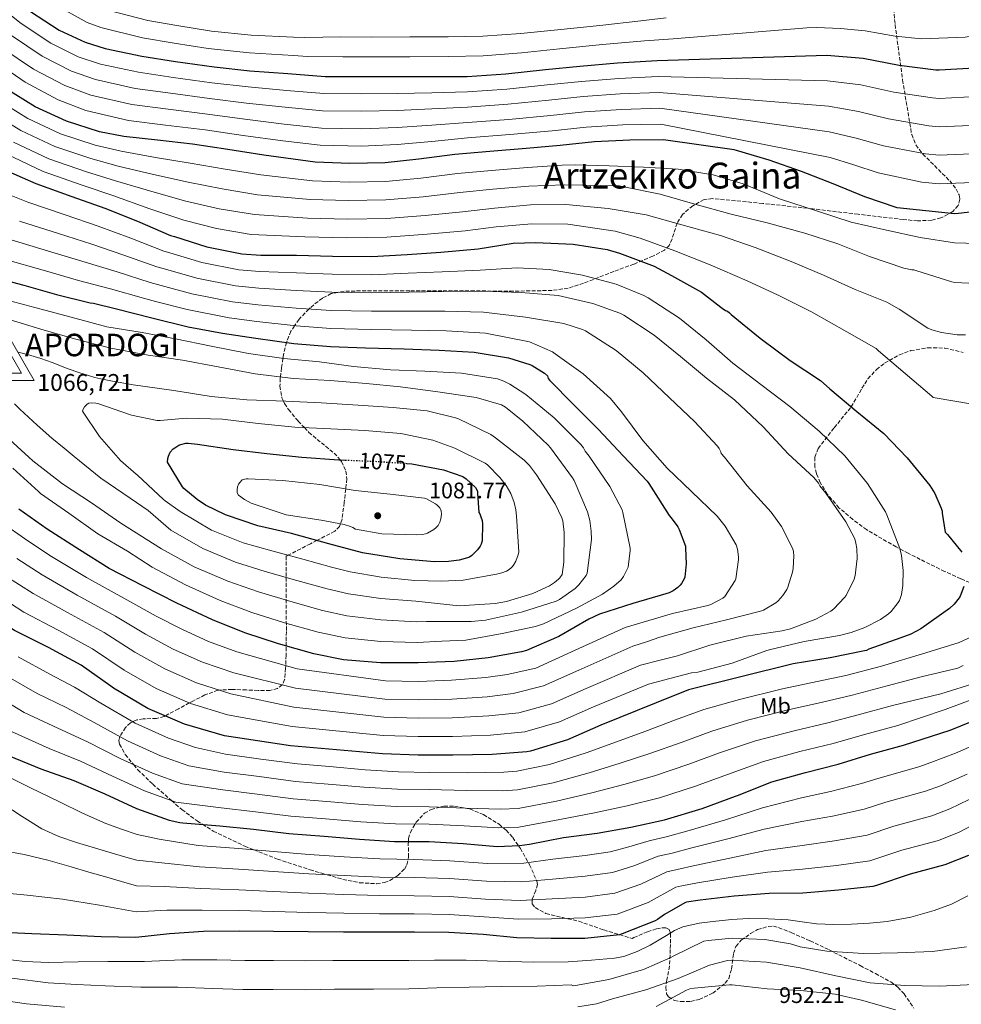
# Model space of a CAD drawing. Units: metres. Extents: x 613772 to 617208, y 4759451 to 4761822.
# Drawn here: x 615573 to 615992, y 4759803 to 4760241 of the extents above; entities that cross this region are included whole.
import ezdxf
from ezdxf.enums import TextEntityAlignment as Align

# ---------------------------------------------------------------- set-up
doc = ezdxf.new("R2010")
doc.units = ezdxf.units.M
doc.header["$MEASUREMENT"] = 0
doc.linetypes.add('DGN Style 3', pattern=[2.435891, 1.739922, -0.695969])
doc.linetypes.add('DGN Style 5', pattern=[1.217945, 0.521977, -0.695969])
for name, color, linetype, lineweight in [('Canal lineal de obra', 4, 'Continuous', 13), ('Cota de curva de nivel directora', 7, 'Continuous', 0), ('Cota de punto acotado terreno', 7, 'Continuous', 0), ('Cota de vértice Orden Inferior (ROI)', 7, 'Continuous', 0), ('Curva de nivel directora', 30, 'Continuous', 30), ('Curva de nivel directora no vista', 30, 'DGN Style 5', 30), ('Curva de nivel intermedia', 30, 'Continuous', 0), ('Etiqueta de uso rústico', 92, 'Continuous', 0), ('Identificación vértice de Orden Inferior (ROI)', 7, 'Continuous', 0), ('Punto acotado terreno (símbolo)', 7, 'Continuous', 0), ('Texto de Área (paraje) menor', 7, 'Continuous', 0), ('Vértice Red Orden Inferior (ROI)', 7, 'Continuous', 0), ('Zona arbolada', 92, 'DGN Style 3', 0)]:
    doc.layers.add(name, color=color, linetype=linetype, lineweight=lineweight)
doc.styles.add('Style-Arial', font='arial.ttf')

# ---------------------------------------------------------------- blocks, each defined once
blk = doc.blocks.new('5PATER')
at = {"layer": 'Canal lineal de obra', "linetype": 'Continuous', "lineweight": 0}
h = blk.add_hatch(color=51, dxfattribs=at)
edge = h.paths.add_edge_path()
edge.add_ellipse((0, 0), major_axis=(-0.11, -0.111), ratio=0.999422, start_angle=0, end_angle=360)
blk = doc.blocks.new('5VROI')
at = {"layer": 'Vértice Red Orden Inferior (ROI)', "color": 7, "linetype": 'Continuous', "lineweight": 0, "flags": 128}
for points in [[(1.1118, -0.65), (-1.1382, -0.65), (-0.0194, 1.3), (1.1118, -0.65)], [(-0.0194, 0.65), (0.5431, -0.325), (-0.5819, -0.325), (-0.0194, 0.65)]]:
    blk.add_lwpolyline(points, close=True, dxfattribs=at)

msp = doc.modelspace()

# ---------------------------------------------------------------- linework, layer by layer
at = {"layer": 'Curva de nivel directora', "color": 30, "linetype": 'Continuous', "lineweight": 30, "flags": 128}
for points, elevation in [([(615578.1, 4760244.8), (615590.86, 4760236.41), (615602.32, 4760231.1), (615611.34, 4760228.25), (615627.57, 4760224.92), (615642.61, 4760222.52), (615659.73, 4760220.09), (615675.63, 4760218.43), (615692.53, 4760217.15), (615709.13, 4760215.9), (615725.33, 4760215.84), (615741.1, 4760215.87), (615756.49, 4760215.87), (615772.33, 4760215.9), (615789.52, 4760217.02), (615807.12, 4760218.94), (615822.38, 4760220.51), (615839.15, 4760221.95), (615856.78, 4760222.94), (615932.21, 4760225.34), (615948.33, 4760223.96), (615964.33, 4760220.86), (615980.72, 4760218.81), (615982.13, 4760218.81), (615997.9, 4760219.7)], 975), ([(616006.01, 4760156.7), (615990.78, 4760154.93), (615988.98, 4760154.77), (615963.48, 4760157.48), (615949.1, 4760162.39), (615935.03, 4760168.13), (615920.91, 4760173.67), (615906.62, 4760178.7), (615892.11, 4760182.98), (615890.99, 4760183.28), (615859.54, 4760187.64), (615844.54, 4760187.53), (615828.94, 4760186.82), (615813.66, 4760185.24), (615798.43, 4760183.77), (615782.31, 4760182.51), (615766.77, 4760181.2), (615750.83, 4760179.04), (615735.86, 4760177.41), (615720.04, 4760177.11), (615704.67, 4760177.7), (615681.9, 4760180.86), (615665.84, 4760183.46), (615650.06, 4760185.74), (615634.49, 4760187.5), (615619.58, 4760189.14), (615608.75, 4760191.18), (615594.03, 4760195.94), (615580.18, 4760202.37), (615567.18, 4760210.42)], 1000), ([(615568.35, 4760173.56), (615580.47, 4760168.28), (615596.51, 4760162.55), (615611.07, 4760157.31), (615625.66, 4760151.45), (615640.31, 4760145.11), (615642.07, 4760144.63), (615656.47, 4760140.09), (615672.09, 4760137.02), (615680.57, 4760136.47), (615696.34, 4760136.38), (615712.41, 4760135.99), (615729.94, 4760135.87), (615745.53, 4760136.76), (615760.57, 4760137.75), (615777.18, 4760139.16), (615792.73, 4760141.72), (615802.81, 4760142.07), (615819.45, 4760141.3), (615834.46, 4760138.94), (615840.02, 4760137.34), (615855.42, 4760131.51), (615863.19, 4760127.42), (615876.47, 4760119.96), (615885.14, 4760113.34), (615885.72, 4760112.76), (615887.22, 4760111.74), (615887.99, 4760111.45), (615888.86, 4760110.81), (615889.62, 4760110.07), (615901.82, 4760100.15), (615903.16, 4760099.06), (615915.93, 4760089.56), (615929.33, 4760080.6), (615933.49, 4760076.98), (615945.62, 4760066.84), (615957.56, 4760057.08), (615967.96, 4760046.2), (615977.97, 4760033.94), (615980.18, 4760030.39), (615983.09, 4760023.93), (615983.45, 4760022.52), (615983.48, 4760021.69), (615984.79, 4760013.18), (615985.81, 4760012.22), (615992.18, 4760004.38)], 1025), ([(615560.5, 4760126.91), (615575.16, 4760123.03), (615589.66, 4760118.84), (615604.66, 4760115.23), (615606.07, 4760115.07), (615616.31, 4760112.51), (615631.99, 4760108.51), (615648.12, 4760104.57), (615663.45, 4760101.66), (615678.33, 4760099.42), (615695.13, 4760097.11), (615711.42, 4760095.77), (615727, 4760095.23), (615744.31, 4760094.71), (615759.74, 4760094.2), (615775.42, 4760093.31), (615790.62, 4760090.71), (615800.15, 4760087.83), (615801.11, 4760087.39), (615806.58, 4760083.86), (615807.96, 4760082.71), (615808.28, 4760081.59), (615809.02, 4760080.63), (615819.35, 4760070.14), (615830.61, 4760058.9), (615841.62, 4760047.19), (615852.37, 4760035.83), (615853.08, 4760034.78), (615862.07, 4760020.6), (615863, 4760019.64), (615865.91, 4760015.61), (615866.58, 4760014.33), (615869.3, 4760006.94), (615869.43, 4760006.14), (615869.65, 4759999.1), (615869.05, 4759993.21), (615868.73, 4759992.38), (615867.57, 4759990.36), (615867, 4759989.62), (615865.97, 4759988.63), (615863.92, 4759987.16), (615862.1, 4759986.23), (615860.66, 4759985.72), (615845.97, 4759981.46), (615831.16, 4759976.73), (615826.42, 4759974.49), (615813.08, 4759966.87), (615798.71, 4759960.57), (615796.47, 4759959.99), (615781.56, 4759957.37), (615766.42, 4759955.71), (615750.52, 4759955.03), (615733.75, 4759955.13), (615717.24, 4759956.38), (615704.08, 4759959.03), (615688.4, 4759963.51), (615673.46, 4759968.38), (615658.97, 4759974.17), (615643.19, 4759981.66), (615627.96, 4759989.31), (615613.11, 4759997.11), (615599.86, 4760005.31), (615585.43, 4760014.59), (615572.82, 4760023.42)], 1050), ([(615745.39, 4760043.79), (615747.7, 4760043.64), (615761.75, 4760040.92), (615770.39, 4760037.98), (615771.86, 4760036.92), (615775.93, 4760033.08), (615776.79, 4760031.48), (615776.82, 4760030.59), (615777.4, 4760022.01), (615777.85, 4760021.31), (615778.39, 4760020.06), (615778.87, 4760018.36), (615779.06, 4760016.79), (615778.97, 4760009.4), (615778.49, 4760007.93), (615777.97, 4760006.94), (615776.82, 4760005.37), (615774.39, 4760002.81), (615773.27, 4760002.11), (615772.41, 4760001.75), (615768.66, 4760000.76), (615763.89, 4760000.12), (615757.69, 4760000.06), (615742.26, 4760001.4), (615725.69, 4760003.99), (615710.68, 4760008.09), (615694.2, 4760012.67), (615679.16, 4760016.06), (615664.79, 4760020.95), (615655.96, 4760025.24), (615652.15, 4760027.71), (615646.26, 4760032.7), (615645.65, 4760033.43), (615639, 4760044.41), (615639.09, 4760045.91), (615639.38, 4760047.03), (615640.25, 4760048.76), (615641.56, 4760050.27), (615642.2, 4760050.78), (615644.09, 4760051.9), (615644.95, 4760052.22), (615647.13, 4760052.73), (615648.12, 4760052.76), (615652.31, 4760052.35), (615668.18, 4760050.01), (615683.13, 4760048.19), (615698.71, 4760046.55), (615715.25, 4760045.37), (615718.05, 4760045.26)], 1075), ([(615646.55, 4759927.8), (615630.2, 4759934.81), (615615, 4759943.84), (615613.84, 4759944.76), (615600.6, 4759954.04), (615586.13, 4759961.85), (615570.97, 4759969.44), (615557.24, 4759978.08), (615544.02, 4759986.68), (615531.89, 4759995.9), (615520.12, 4760006.24), (615506.23, 4760015.42), (615488.31, 4760025.69), (615476.69, 4760034.91)], 1025), ([(615993.14, 4759989.05), (615991.51, 4759984.79), (615991.03, 4759983.96), (615988.79, 4759981.18), (615986.71, 4759979.22), (615974.04, 4759970.17), (615969.62, 4759967.86), (615965.08, 4759966.2), (615950.87, 4759961.21), (615949.81, 4759960.6), (615949.01, 4759960.41), (615933.75, 4759957.37), (615917.2, 4759954.65), (615870.64, 4759943.13), (615856.28, 4759937.24), (615831.7, 4759927.39), (615816.88, 4759920.83), (615800.44, 4759915.83), (615798.87, 4759915.58), (615783.32, 4759914.3), (615765.94, 4759913.98), (615750.48, 4759914.07), (615734.64, 4759914.68), (615693.75, 4759918.23), (615664.31, 4759922.62), (615646.55, 4759927.8)], 1025), ([(615568.56, 4759913.72), (615582.61, 4759907.9), (615597.31, 4759902.73), (615611.17, 4759896.79), (615625.18, 4759890.38), (615639.7, 4759885.1), (615644.43, 4759884.08), (615645.76, 4759883.98), (615662.28, 4759882.66), (615677.31, 4759881.09), (615692.91, 4759879.12), (615708.74, 4759877.95), (615724.36, 4759876.64), (615739.89, 4759875.7), (615755.38, 4759875.67), (615770.51, 4759874.72), (615785.64, 4759873.41), (615795.56, 4759873.79), (615799.93, 4759874.5), (615815.05, 4759877.37), (615830.09, 4759879.41), (615845.11, 4759881.95), (615860, 4759885.27), (615876.81, 4759890.32), (615891.59, 4759895.72), (615892.42, 4759896.15), (615907.68, 4759902.1), (615922.78, 4759906.28), (615937.32, 4759910), (615951.68, 4759914.5), (615966.26, 4759918.53), (615987.09, 4759925.11), (616001.97, 4759931.29)], 1000), ([(615995.22, 4759869.47), (615984.69, 4759865.21), (615969.22, 4759861.13), (615954.27, 4759856.07), (615952.67, 4759855.66), (615937.45, 4759853.97), (615921.52, 4759852.67), (615906.51, 4759852.46), (615891.01, 4759851.28), (615875.91, 4759849.59), (615869.84, 4759848.62), (615869.02, 4759848.38), (615859.97, 4759843.19), (615856.95, 4759840.9)], 975), ([(615856.95, 4759840.9), (615855.92, 4759840.3), (615841.22, 4759834.56), (615840.03, 4759834.18), (615824.66, 4759832.44), (615809.63, 4759832.5), (615794.33, 4759832.84), (615779.39, 4759834.22), (615764.1, 4759835.17), (615748.8, 4759835.38), (615733.27, 4759835.28), (615717.31, 4759835.32), (615701.5, 4759835.43), (615686.11, 4759835.67), (615670.81, 4759835.7), (615655.07, 4759835.57), (615639.87, 4759834.61), (615624.92, 4759832.97), (615609.55, 4759833.19), (615594.22, 4759834.03), (615578.63, 4759834.62), (615562.67, 4759835.33)], 975)]:
    msp.add_lwpolyline(points, dxfattribs=dict(at, elevation=elevation))
at = {"layer": 'Curva de nivel directora no vista', "color": 30, "linetype": 'DGN Style 5', "lineweight": 30, "elevation": 1075, "flags": 128}
msp.add_lwpolyline([(615718.05, 4760045.26), (615731.16, 4760044.73), (615745.39, 4760043.79)], dxfattribs=at)
at = {"layer": 'Curva de nivel intermedia', "color": 30, "linetype": 'Continuous', "lineweight": 0, "flags": 128}
for points, elevation in [([(615807.86, 4760212.14), (615789.96, 4760210.26), (615772.35, 4760209.05), (615756.49, 4760208.66), (615741.12, 4760208.29), (615725.3, 4760208.11), (615708.56, 4760208.25), (615691.96, 4760209.67), (615674.88, 4760211.24), (615658.73, 4760213.09), (615641.48, 4760215.46), (615626.1, 4760217.75), (615609.17, 4760221.37), (615599.34, 4760224.68), (615587.07, 4760230.63), (615573.86, 4760239.42), (615561.54, 4760249.2)], 980), ([(615962.67, 4760233.87), (615949.31, 4760236.13), (615938.34, 4760237.22), (615927.65, 4760237.62), (615923.26, 4760237.44), (615863.92, 4760232.58), (615851.19, 4760231.67), (615832.41, 4760230.03), (615813.26, 4760228.11), (615796.41, 4760226.37), (615779.32, 4760225.08), (615763.8, 4760224.69), (615746.77, 4760224.67), (615729.58, 4760224.64), (615716.95, 4760224.65), (615701.2, 4760224.78), (615694.99, 4760225.16), (615675.52, 4760226.39), (615657.12, 4760228.36), (615641.9, 4760230.7), (615627.84, 4760233.03), (615609.37, 4760237.59), (615603.27, 4760239.91), (615588.29, 4760248.21)], 970), ([(615932.93, 4760202.62), (615857.58, 4760208.82), (615840.34, 4760208.14), (615823.78, 4760206.91), (615808.6, 4760205.35), (615790.4, 4760203.51), (615772.36, 4760202.21), (615756.49, 4760201.44), (615741.13, 4760200.72), (615725.26, 4760200.38), (615707.98, 4760200.6), (615691.39, 4760202.2), (615674.13, 4760204.05), (615657.74, 4760206.08), (615640.35, 4760208.4), (615624.62, 4760210.58), (615607, 4760214.49), (615596.37, 4760218.26), (615583.27, 4760224.85), (615569.63, 4760234.04), (615557.34, 4760243.87)], 985), ([(615831.28, 4760238.6), (615812.49, 4760236.58), (615796.06, 4760234.93), (615779.3, 4760233.8), (615763.76, 4760233.5), (615746.74, 4760233.47), (615729.58, 4760233.43), (615716.13, 4760233.44), (615700.11, 4760233.14), (615694.96, 4760233.37), (615676.14, 4760234.27), (615658.58, 4760236.04), (615643.2, 4760238.55), (615630.21, 4760240.71), (615612.4, 4760245.34)], 965), ([(616093.76, 4760243.06), (616075.56, 4760235.09), (616061.26, 4760227.28), (616052.01, 4760222.1), (616036.48, 4760215.3), (616033.39, 4760214.04), (616016.64, 4760209.9), (615998.62, 4760207), (615982.13, 4760206.15), (615979.16, 4760206.34), (615962.02, 4760208.91), (615947.32, 4760212.12), (615932.57, 4760213.98), (615857.18, 4760215.88), (615839.74, 4760215.04), (615823.08, 4760213.71), (615807.86, 4760212.14)], 980), ([(616039.95, 4760244.73), (616026.61, 4760239.79), (616008.9, 4760235.92), (615993.74, 4760233.38), (615974.3, 4760232.56), (615962.67, 4760233.87)], 970), ([(615860.81, 4760241.89), (615849.5, 4760240.61), (615831.28, 4760238.6)], 965), ([(616127.71, 4760241.9), (616112.64, 4760237.54), (616098.51, 4760232.41), (616081.42, 4760225.01), (616066.93, 4760217.57), (616056.27, 4760211.79), (616040.25, 4760204.4), (616035.82, 4760202.49), (616018.46, 4760197.61), (615999.34, 4760194.29), (615982.13, 4760193.49), (615977.6, 4760193.88), (615959.7, 4760196.97), (615946.31, 4760200.28), (615932.93, 4760202.62)], 985), ([(616000.07, 4760181.59), (615982.12, 4760180.82), (615976.04, 4760181.41), (615957.38, 4760185.03), (615945.3, 4760188.44), (615933.29, 4760191.26), (615857.97, 4760201.76), (615840.93, 4760201.23), (615824.48, 4760200.11), (615809.34, 4760198.55), (615790.84, 4760196.75), (615772.37, 4760195.37), (615756.49, 4760194.23), (615741.15, 4760193.14), (615725.23, 4760192.66), (615707.41, 4760192.95), (615690.83, 4760194.73), (615673.37, 4760196.86), (615656.74, 4760199.08), (615639.23, 4760201.34), (615623.15, 4760203.41), (615604.83, 4760207.62), (615593.39, 4760211.84), (615579.47, 4760219.07), (615565.39, 4760228.67)], 990), ([(616000.79, 4760168.88), (615982.12, 4760168.16), (615974.48, 4760168.94), (615955.06, 4760173.09), (615944.29, 4760176.6), (615933.65, 4760179.89), (615858.37, 4760194.69), (615841.52, 4760194.33), (615825.18, 4760193.3), (615810.08, 4760191.76), (615791.28, 4760190), (615772.39, 4760188.52), (615756.49, 4760187.02), (615741.16, 4760185.56), (615725.2, 4760184.93), (615706.83, 4760185.29), (615690.26, 4760187.25), (615672.62, 4760189.67), (615655.74, 4760192.07), (615638.1, 4760194.28), (615621.68, 4760196.24), (615602.66, 4760200.74), (615590.41, 4760205.42), (615575.68, 4760213.29), (615561.16, 4760223.29)], 995), ([(615563.81, 4760205.19), (615576.94, 4760197.13), (615591.45, 4760190.37), (615606.84, 4760185.27), (615618.34, 4760182.59), (615633.65, 4760179.89), (615649.1, 4760177.32), (615664.57, 4760174.67), (615680.48, 4760172.06), (615703.53, 4760169.43), (615719.72, 4760168.88), (615736.01, 4760169.18), (615751.73, 4760170.71), (615767.92, 4760172.71), (615783.01, 4760174.13), (615799.08, 4760175.42), (615814.51, 4760176.47), (615820.27, 4760176.59), (615835.34, 4760176.08), (615850.67, 4760175.51), (615866.03, 4760174.64), (615881.61, 4760172.18), (615894.95, 4760168.15), (615911.21, 4760161.43), (615928.07, 4760155.92), (615943.02, 4760151.06), (615958.82, 4760147.57), (615973.74, 4760144.27), (615989, 4760141.91), (616004.01, 4760141.39)], 1005), ([(615560.45, 4760199.97), (615573.7, 4760191.9), (615588.86, 4760184.79), (615604.93, 4760179.35), (615617.11, 4760176.03), (615632.82, 4760172.28), (615648.15, 4760168.89), (615663.29, 4760165.87), (615679.06, 4760163.26), (615702.38, 4760161.15), (615719.41, 4760160.65), (615736.16, 4760160.94), (615752.64, 4760162.39), (615769.07, 4760164.23), (615783.72, 4760165.74), (615799.73, 4760167.07), (615815.35, 4760167.69), (615839.91, 4760167.19), (615841.99, 4760166.8), (615858.09, 4760163.47), (615873.48, 4760159.06), (615889.64, 4760154.64), (615905.67, 4760150.74), (615922.47, 4760146.19), (615937.13, 4760141.46), (615951.24, 4760135.76), (615966.41, 4760130.58), (615969.96, 4760129.87), (615970.92, 4760129.81), (615972.23, 4760129.36), (615987.85, 4760124.47), (615989.19, 4760124.24), (616004.68, 4760123.44)], 1010), ([(615570.46, 4760186.66), (615586.28, 4760179.21), (615603.01, 4760173.43), (615615.87, 4760169.48), (615631.98, 4760164.67), (615647.2, 4760160.47), (615662.02, 4760157.08), (615677.63, 4760154.45), (615701.23, 4760152.87), (615719.09, 4760152.41), (615736.32, 4760152.71), (615753.55, 4760154.06), (615770.22, 4760155.74), (615784.43, 4760157.36), (615800.38, 4760158.73), (615816.2, 4760158.92), (615835.02, 4760157.17), (615851.85, 4760154.39), (615867.69, 4760149.94), (615884.97, 4760145.17), (615900.39, 4760139.83), (615916.33, 4760133.65), (615930.73, 4760127.44), (615944.84, 4760121.14), (615958.95, 4760115.47), (615964.33, 4760112.43), (615977.13, 4760103.92), (615978.86, 4760103.19), (615983.27, 4760102), (615990.12, 4760101.04), (615993.93, 4760101.01)], 1015), ([(615567.22, 4760181.43), (615583.69, 4760173.63), (615601.1, 4760167.51), (615614.64, 4760162.92), (615631.14, 4760157.05), (615646.25, 4760152.04), (615660.74, 4760148.29), (615676.21, 4760145.65), (615700.08, 4760144.59), (615718.77, 4760144.18), (615736.47, 4760144.48), (615754.46, 4760145.74), (615771.37, 4760147.25), (615785.14, 4760148.97), (615801.03, 4760150.38), (615817.05, 4760150.15), (615838.02, 4760147.09), (615849.26, 4760143.95), (615864.65, 4760138.35), (615880.33, 4760132.05), (615896.74, 4760125.01), (615910.57, 4760118.61), (615925.35, 4760111.19), (615941.13, 4760102.35), (615954.15, 4760094.9), (615955.21, 4760093.84), (615966.98, 4760083.83), (615978.85, 4760073.62), (615979.53, 4760073.17), (615980.36, 4760072.98), (615996.97, 4760070.1)], 1020), ([(615563.42, 4760165.38), (615576.83, 4760159.91), (615593.55, 4760154.27), (615608.17, 4760149.28), (615622.65, 4760143.95), (615637.3, 4760138.14), (615640.1, 4760137.4), (615654.27, 4760133.12), (615670.69, 4760129.9), (615680.09, 4760129.07), (615696.3, 4760128.51), (615712.22, 4760127.95), (615729.89, 4760127.72)], 1030), ([(615573.19, 4760151.55), (615590.59, 4760145.99), (615605.28, 4760141.25), (615619.63, 4760136.44), (615634.28, 4760131.16), (615638.13, 4760130.16), (615652.07, 4760126.14), (615669.29, 4760122.78), (615679.62, 4760121.66), (615696.25, 4760120.64), (615712.02, 4760119.9), (615729.83, 4760119.58)], 1035), ([(615569.54, 4760143.18), (615587.63, 4760137.71), (615602.38, 4760133.22), (615616.62, 4760128.94), (615631.26, 4760124.18), (615636.15, 4760122.93), (615649.87, 4760119.17), (615667.89, 4760115.65), (615679.14, 4760114.25), (615696.2, 4760112.77), (615711.83, 4760111.86), (615729.77, 4760111.43)], 1040), ([(615565.9, 4760134.81), (615584.67, 4760129.42), (615599.49, 4760125.2), (615613.61, 4760121.44), (615628.25, 4760117.21), (615634.18, 4760115.69), (615647.67, 4760112.19), (615666.48, 4760108.53), (615678.67, 4760106.85), (615696.15, 4760104.9), (615711.64, 4760103.81), (615729.71, 4760103.29), (615747.47, 4760103.03), (615762.88, 4760102.74), (615780.35, 4760101.7), (615799.94, 4760097.93), (615810.18, 4760093.46), (615811.43, 4760092.56), (615823.84, 4760083.57), (615835.97, 4760072.63), (615840.96, 4760066.71), (615850.43, 4760054.04), (615861.25, 4760041.65), (615872.06, 4760031.25), (615883.46, 4760020.31), (615887.04, 4760015.89), (615891.94, 4760007.6), (615892.54, 4760005.59), (615892.99, 4760002.29), (615892.99, 4760001.01), (615891.81, 4759992.44), (615891.46, 4759991.67), (615886.85, 4759984.6), (615885.95, 4759983.92), (615880.57, 4759980.98), (615879.33, 4759980.56), (615863.52, 4759976.98), (615853.01, 4759973.92), (615842.5, 4759970.85), (615818.62, 4759960.01), (615802.73, 4759952.79), (615790.1, 4759949.9), (615780.49, 4759948.6), (615765.33, 4759947.32), (615750.69, 4759946.85)], 1045), ([(615729.89, 4760127.72), (615746.01, 4760128.33), (615761.15, 4760129), (615777.97, 4760129.79), (615794.53, 4760130.77), (615808.67, 4760130.04), (615823.52, 4760127.48), (615838.56, 4760123.48), (615850.82, 4760118.45), (615852.74, 4760117.36), (615866.63, 4760108.4), (615878.5, 4760098.74), (615890.37, 4760088.31), (615903.52, 4760078.45), (615915.71, 4760069.11), (615928.8, 4760058.16), (615940.19, 4760047.09), (615950.27, 4760034.9), (615958.27, 4760022.2), (615958.88, 4760020.85), (615964.7, 4760005.94), (615965.44, 4760002.9), (615966.17, 4759996.21), (615966.05, 4759989.49), (615965.44, 4759985.43), (615964.51, 4759982.87), (615963.97, 4759981.94), (615960.83, 4759977.97), (615959.58, 4759976.82), (615956.09, 4759974.42), (615949.15, 4759970.8), (615943.04, 4759968.53), (615937.82, 4759967.32), (615922.14, 4759964.6), (615906.53, 4759960.92), (615905.15, 4759960.4), (615890.08, 4759955), (615874.85, 4759950.96), (615872.06, 4759950.61), (615862.45, 4759948.13), (615852.83, 4759945.64), (615828.43, 4759935.54), (615813.35, 4759928.82), (615797.85, 4759924.35), (615782.61, 4759922.87), (615765.79, 4759922.31), (615750.53, 4759922.27), (615734.95, 4759922.77), (615694.49, 4759926.77), (615665.7, 4759931.95), (615649.23, 4759937), (615633.97, 4759943.62), (615619.75, 4759951.84), (615605.68, 4759961.3), (615590.34, 4759969.64), (615575.09, 4759977.68), (615562.15, 4759985.88)], 1030), ([(615729.83, 4760119.58), (615746.5, 4760119.89), (615761.72, 4760120.25), (615778.76, 4760120.43), (615796.33, 4760119.82), (615812.67, 4760118.42), (615828.13, 4760114.96), (615840.16, 4760110.64), (615841.92, 4760109.75), (615855.39, 4760100.76), (615867.11, 4760091.38), (615878.69, 4760081.68), (615891.14, 4760071.99), (615903.94, 4760060.05), (615915.04, 4760048.05), (615926.37, 4760037.49), (615928.45, 4760034.96), (615929.12, 4760033.84), (615931.74, 4760030.48), (615940.61, 4760017.84), (615944.61, 4760010.29), (615945.18, 4760008.37), (615945.54, 4760005.97), (615945.63, 4760001.52), (615944.83, 4759993.94), (615944.35, 4759992.37), (615940.83, 4759985.08), (615940.13, 4759984.12), (615935.39, 4759979.12), (615933.98, 4759978.07), (615927.33, 4759974.48), (615916, 4759970.23), (615912.38, 4759969.36), (615896.38, 4759966.9), (615880.22, 4759962.93), (615865.73, 4759958.16), (615857.56, 4759956.11), (615849.39, 4759954.05), (615825.16, 4759943.7), (615809.81, 4759936.81), (615795.27, 4759932.87), (615781.9, 4759931.45), (615765.63, 4759930.65), (615750.59, 4759930.46), (615735.26, 4759930.86), (615695.23, 4759935.31), (615667.09, 4759941.28), (615651.92, 4759946.19), (615637.75, 4759952.43), (615624.51, 4759959.85), (615610.76, 4759968.56), (615594.54, 4759977.43), (615579.21, 4759985.92), (615567.07, 4759993.69)], 1035), ([(615564.29, 4760117.3), (615579.94, 4760113.14), (615596.19, 4760108.76), (615612.03, 4760104.6), (615627.71, 4760102.07), (615642.56, 4760099.19), (615658.43, 4760095.96), (615674.98, 4760092.69), (615690.72, 4760090.42), (615706.63, 4760088.89), (615721.73, 4760086.84), (615738.18, 4760085.46), (615753.44, 4760084.82), (615769.73, 4760083.96), (615785.7, 4760081.33), (615788.61, 4760080.34), (615791.23, 4760079.06), (615798.4, 4760074.36), (615810.98, 4760063.99), (615822.78, 4760052.24), (615824, 4760050.68), (615824.8, 4760049.24), (615826.46, 4760047), (615835.78, 4760033.52), (615841.15, 4760023.19), (615841.54, 4760021.94), (615844.77, 4760006.1), (615844.77, 4760005.01), (615843.81, 4759997.62), (615843.49, 4759996.72), (615841.82, 4759993.43), (615840.7, 4759992.08), (615837.47, 4759989.14), (615832.38, 4759985.56), (615820.83, 4759979.45), (615806.27, 4759972.47), (615802.65, 4759971.25), (615787.81, 4759968.18), (615771.74, 4759965.24), (615760.94, 4759964.72), (615750.13, 4759964.2)], 1055), ([(615729.77, 4760111.43), (615746.98, 4760111.46), (615762.3, 4760111.5), (615779.56, 4760111.06), (615798.13, 4760108.88), (615815.3, 4760106.04), (615823.49, 4760103.35), (615824.9, 4760102.68), (615838.53, 4760094), (615850.47, 4760084.08), (615862.18, 4760073.01), (615873.38, 4760062.36), (615883.65, 4760051.41), (615884.29, 4760050.48), (615885.06, 4760048.92), (615885.28, 4760048.12), (615886.66, 4760046.52), (615896.77, 4760033.75), (615907.49, 4760022.13), (615912.03, 4760015.7), (615917.06, 4760005.78), (615917.38, 4760004.53), (615917.57, 4760002.61), (615917.31, 4759997.08), (615916.99, 4759995.35), (615914.91, 4759988.79), (615914.4, 4759987.7), (615912.67, 4759985.01), (615910.56, 4759982.61), (615909.57, 4759981.78), (615904, 4759978.52), (615902.69, 4759978.07), (615887.65, 4759974.26), (615872.8, 4759970.68), (615857.98, 4759966.45), (615851.96, 4759964.45), (615845.95, 4759962.45), (615821.89, 4759951.86), (615806.27, 4759944.8), (615792.68, 4759941.38), (615781.2, 4759940.02), (615765.48, 4759938.98), (615750.64, 4759938.65), (615735.58, 4759938.94), (615695.97, 4759943.85), (615668.48, 4759950.6), (615654.6, 4759955.38), (615641.52, 4759961.24), (615629.26, 4759967.86), (615615.85, 4759975.81), (615598.75, 4759985.22), (615583.33, 4759994.16), (615571.98, 4760001.5)], 1040), ([(615566.69, 4760108.34), (615582.69, 4760103.51), (615597.6, 4760099.22), (615613.76, 4760095.09), (615630.43, 4760091.99), (615645.63, 4760089.72), (615661.47, 4760086.74), (615677.92, 4760083.57), (615694.91, 4760081.59), (615711.36, 4760080.66), (615727.33, 4760079.29), (615742.63, 4760077.91), (615759.2, 4760075.57), (615776.22, 4760073.08), (615787.52, 4760069.85), (615789.28, 4760068.79), (615797.09, 4760062.58), (615808.26, 4760051.96), (615809.25, 4760050.71), (615819.14, 4760037.43), (615819.87, 4760036.12), (615825.76, 4760022.23), (615826.82, 4760018.42), (615827.46, 4760013.62), (615827.49, 4760009.88), (615825.7, 4759994.93), (615825.12, 4759993.91), (615821.98, 4759989.81), (615820.32, 4759988.21), (615813.37, 4759983.22), (615811.81, 4759982.52), (615796.38, 4759977.59), (615780.45, 4759974.07), (615774.11, 4759973.49), (615758.53, 4759973.49), (615754.13, 4759973.43), (615749.74, 4759973.36)], 1060), ([(615570.97, 4760070.24), (615573.28, 4760067.95), (615580.98, 4760060.84), (615587.54, 4760055.08), (615592.97, 4760050.5), (615597.5, 4760046.84), (615609.38, 4760037.27), (615622.46, 4760028.28), (615630.46, 4760022.87), (615640.41, 4760014.1), (615654.71, 4760005.93), (615669.26, 4759999.92), (615682.37, 4759995.75), (615696.47, 4759991.73), (615709.93, 4759987.95), (615719.46, 4759985.73), (615733.91, 4759983.67), (615749.36, 4759982.52), (615759.06, 4759981.5), (615768.77, 4759980.47), (615784.77, 4759981.46), (615789.79, 4759982.36), (615801.5, 4759985.97), (615808.9, 4759989.37), (615811.14, 4759990.77), (615812.9, 4759992.28), (615813.44, 4759992.89), (615814.46, 4759994.45), (615815.3, 4759999.93), (615815.39, 4760013.11), (615814.75, 4760018.26), (615814.4, 4760019.64), (615811.42, 4760025.85), (615803.1, 4760038.65), (615800, 4760042.87), (615797.63, 4760045.27), (615784.8, 4760055.19), (615782.75, 4760056.66), (615768.48, 4760063.54), (615767.1, 4760064.09), (615754.4, 4760067.13), (615739.33, 4760068.6), (615723.78, 4760069.65), (615707.39, 4760070.71), (615691.62, 4760071.48), (615674.27, 4760071.99), (615658.47, 4760073.59), (615641.83, 4760076.25), (615623.71, 4760078.74), (615614.48, 4760080.35), (615609.36, 4760081.33), (615606.69, 4760081.99), (615603.9, 4760082.82), (615599.58, 4760084.24), (615594.85, 4760085.92), (615587.68, 4760088.61), (615582.6, 4760090.4), (615576.72, 4760092.22), (615572.57, 4760093.25)], 1065), ([(615635.78, 4760062.84), (615647.33, 4760063.86), (615663.49, 4760063.41), (615679.39, 4760061.53), (615695.65, 4760059.86), (615711.65, 4760059.22), (615726.75, 4760058.42), (615742.69, 4760057.14), (615756.96, 4760054.1), (615766.85, 4760050.61), (615780.29, 4760043.93), (615781.31, 4760043.13), (615786.82, 4760037.56), (615789.6, 4760033.94), (615791.62, 4760030.36), (615793.15, 4760026.39), (615793.95, 4760023.16), (615794.27, 4760020.31), (615795.17, 4760004.5), (615794.91, 4760003.19), (615793.86, 4760000.34), (615792.8, 4759998.49), (615792.29, 4759997.81), (615791.68, 4759997.21), (615790.56, 4759996.37), (615789.76, 4759995.93), (615787.62, 4759995.06), (615785.34, 4759994.49), (615770.46, 4759991.86), (615760.77, 4759991.38), (615754.87, 4759991.53), (615748.97, 4759991.69), (615733.97, 4759993.18), (615720.2, 4759995.51), (615711.87, 4759997.59), (615699.16, 4760001.14), (615685.34, 4760004.87), (615672.69, 4760008.51), (615658.55, 4760014.03), (615644.56, 4760022.36), (615637.89, 4760027.16), (615637.25, 4760027.8), (615625.7, 4760038.52), (615624.99, 4760039), (615618.08, 4760045.14), (615608.7, 4760055.8), (615601.15, 4760067), (615601.44, 4760067.89), (615602.08, 4760069.01), (615603.23, 4760070.07), (615604.07, 4760070.52), (615605.31, 4760070.74), (615607.14, 4760070.58), (615608, 4760070.39), (615622.98, 4760065.27), (615634.34, 4760062.9), (615635.78, 4760062.84)], 1070), ([(615749.74, 4759973.36), (615733.86, 4759974.15), (615718.72, 4759975.94), (615707.98, 4759978.31), (615693.78, 4759982.33), (615679.4, 4759986.62), (615665.83, 4759991.34), (615650.87, 4759997.84), (615636.26, 4760005.83), (615618.18, 4760017.27), (615605.18, 4760026.29), (615592.35, 4760034.68), (615579.04, 4760044.95), (615566.98, 4760056.06)], 1060), ([(615750.13, 4759964.2), (615733.8, 4759964.64), (615717.98, 4759966.16), (615706.03, 4759968.67), (615691.09, 4759972.92), (615676.43, 4759977.5), (615662.4, 4759982.76), (615647.03, 4759989.75), (615632.11, 4759997.57), (615621.22, 4760004.79), (615608, 4760012.41), (615595.07, 4760021.62), (615582.53, 4760030.46), (615581.57, 4760031.35), (615570.18, 4760041.62)], 1055), ([(615749.95, 4760011.96), (615734.34, 4760012.5), (615722.62, 4760014.58), (615721.41, 4760015.35), (615720.45, 4760015.8), (615717.57, 4760016.69), (615707.26, 4760018.55), (615691.84, 4760020.85), (615690.82, 4760021.14), (615676.22, 4760026.17), (615673.18, 4760027.7), (615670.59, 4760029.59), (615670.05, 4760030.77), (615669.98, 4760032.05), (615670.18, 4760033.43), (615670.62, 4760034.52), (615671.1, 4760035.32), (615672.26, 4760036.41), (615673.95, 4760036.98), (615674.88, 4760036.98), (615690.3, 4760036.18), (615706.78, 4760034.36), (615722.46, 4760031.67), (615738.02, 4760030.04), (615753.22, 4760028.28), (615754.11, 4760027.96), (615758.24, 4760025.78), (615758.91, 4760025.27), (615760.13, 4760023.96), (615760.74, 4760022.65), (615760.8, 4760021.21), (615760.61, 4760019.13), (615760.13, 4760017.65), (615759.36, 4760016.21), (615758.4, 4760015.13), (615757.41, 4760014.39), (615754.62, 4760012.82), (615753.76, 4760012.47), (615752.38, 4760012.15), (615749.95, 4760011.96)], 1080), ([(615750.69, 4759946.85), (615735.89, 4759947.03), (615696.71, 4759952.39), (615669.87, 4759959.93), (615657.28, 4759964.58), (615645.3, 4759970.05), (615634.02, 4759975.87), (615620.93, 4759983.07), (615602.95, 4759993.01), (615587.45, 4760002.4), (615576.9, 4760009.31), (615564.4, 4760017.97)], 1045), ([(616006.18, 4759971.12), (615991.08, 4759964.21), (615976.2, 4759959.47), (615956.58, 4759953.6), (615940.72, 4759949.47), (615927.91, 4759946.82), (615912.47, 4759943.53), (615893.4, 4759938.72), (615877.49, 4759934.3), (615864.97, 4759929.74), (615851.25, 4759924.53), (615838.66, 4759920.01), (615825.25, 4759915.08), (615808.9, 4759909.82), (615794.28, 4759906.9), (615788.51, 4759906.51), (615772.49, 4759906.23), (615755.44, 4759906.37), (615741.76, 4759906.65), (615726.96, 4759907.56), (615711.03, 4759908.94), (615696.83, 4759910.13), (615680.57, 4759912.28), (615664.83, 4759914.49), (615651.46, 4759917.43), (615639.43, 4759921.53), (615624.66, 4759928.24), (615609.41, 4759937.15), (615597.71, 4759944.32), (615586.7, 4759949.99), (615572.52, 4759957.73)], 1020), ([(615992.87, 4759953.84), (615990.44, 4759952.79), (615974.15, 4759948.85), (615959, 4759944.83), (615943.46, 4759940.73), (615930.26, 4759937.61), (615915.05, 4759934.22), (615896.97, 4759929.57), (615881.01, 4759924.66), (615867.93, 4759919.88), (615853.44, 4759914.72), (615840.27, 4759910.5), (615826.46, 4759906.16), (615810.44, 4759901.71), (615794.6, 4759898.62), (615787.8, 4759898.23), (615771.99, 4759898.35), (615755.43, 4759898.69), (615741.29, 4759898.92), (615726.31, 4759899.83), (615710.45, 4759901.19), (615695.85, 4759902.38), (615679.76, 4759904.48), (615664.19, 4759906.53), (615648.52, 4759909.35), (615635.87, 4759913.75), (615621.28, 4759920.37), (615606.39, 4759928.54), (615593.94, 4759935.21), (615580.98, 4759941.52), (615567.17, 4759949.47)], 1015), ([(615999.14, 4759946.29), (615982.88, 4759941.33), (615961.42, 4759936.06), (615946.2, 4759931.99), (615932.62, 4759928.41), (615917.63, 4759924.9), (615900.54, 4759920.41), (615884.54, 4759915.01), (615870.89, 4759910.03), (615855.63, 4759904.9), (615841.88, 4759900.98), (615827.67, 4759897.24), (615811.98, 4759893.6), (615794.92, 4759890.34), (615787.08, 4759889.96), (615771.5, 4759890.47), (615755.41, 4759891.02), (615740.82, 4759891.18), (615725.66, 4759892.1), (615709.88, 4759893.45), (615694.87, 4759894.63), (615678.94, 4759896.68), (615663.56, 4759898.57), (615645.58, 4759901.26), (615632.31, 4759905.96), (615617.91, 4759912.51), (615603.36, 4759919.94), (615590.16, 4759926.11), (615575.27, 4759933.05), (615561.82, 4759941.21)], 1010), ([(615999.91, 4759939.92), (615984.87, 4759934.39), (615963.84, 4759927.29), (615948.94, 4759923.24), (615934.97, 4759919.2), (615920.2, 4759915.59), (615904.11, 4759911.26), (615888.06, 4759905.36), (615873.85, 4759900.17), (615857.81, 4759895.09), (615843.49, 4759891.47), (615828.88, 4759888.33), (615813.51, 4759885.48), (615795.24, 4759882.07), (615786.36, 4759881.68), (615771, 4759882.6), (615755.39, 4759883.35), (615740.36, 4759883.44), (615725.01, 4759884.37), (615709.31, 4759885.7), (615693.89, 4759886.87), (615678.13, 4759888.89), (615662.92, 4759890.61), (615642.64, 4759893.18), (615628.74, 4759898.17), (615614.54, 4759904.65), (615600.33, 4759911.33), (615586.39, 4759917), (615569.55, 4759924.58)], 1005), ([(615564.68, 4759906.19), (615577.82, 4759899.72), (615590.99, 4759893.33), (615601.13, 4759888.16), (615611.53, 4759883.6), (615618.55, 4759881.17), (615625.57, 4759878.74), (615635.26, 4759876.63), (615652.66, 4759873.89), (615670.51, 4759872.58), (615686.17, 4759871.11), (615702.04, 4759869.84), (615717.55, 4759868.83), (615733.36, 4759867.93), (615748.59, 4759867.63), (615764.55, 4759867.1), (615781.34, 4759865.84), (615797.4, 4759865.94), (615810.42, 4759867.72), (615824.8, 4759869.44), (615835.88, 4759871), (615843.18, 4759872.93), (615853.19, 4759875.97), (615861.34, 4759877.8), (615870.99, 4759880.48), (615887.21, 4759885.27), (615903.6, 4759890.67), (615920.93, 4759895.12), (615933.88, 4759897.9), (615947.58, 4759901.39), (615954.82, 4759903.71), (615973.15, 4759908.88), (615978.53, 4759910.76), (615989.47, 4759914.94), (616002, 4759920.4)], 995), ([(615717.49, 4759860.45), (615733.34, 4759859.77), (615748.64, 4759859.56), (615764.44, 4759859.12), (615780.85, 4759857.93), (615796.63, 4759857.67), (615810.22, 4759858.91), (615824.76, 4759860.19), (615836.92, 4759861.8), (615846.36, 4759864.77), (615857.14, 4759869.07), (615863.47, 4759870.51), (615872.22, 4759872.76), (615888.16, 4759876.77), (615904.33, 4759881.12), (615921.08, 4759884.5), (615934.77, 4759886.92), (615948.85, 4759889.95), (615958.42, 4759893.07), (615976.04, 4759897.96), (615982.7, 4759900.44), (615994.61, 4759905.63)], 990), ([(615780.36, 4759850.03), (615795.86, 4759849.39), (615810.02, 4759850.11), (615824.73, 4759850.94), (615837.96, 4759852.59), (615849.55, 4759856.62), (615861.1, 4759862.18), (615865.59, 4759863.21), (615873.45, 4759865.03), (615889.11, 4759868.28), (615905.06, 4759871.57), (615921.23, 4759873.89), (615935.66, 4759875.94), (615950.13, 4759878.52), (615962.02, 4759882.42), (615978.92, 4759887.05), (615986.87, 4759890.12), (615999.76, 4759896.33)], 985), ([(615565.71, 4759892.37), (615574.41, 4759886.77), (615583.18, 4759881.23), (615590.69, 4759877.86), (615598.47, 4759875.22), (615606.95, 4759872.66), (615615.43, 4759870.16), (615620.42, 4759868.73), (615625.4, 4759867.29), (615636.41, 4759866.12), (615653.26, 4759864.31), (615670.59, 4759863.36), (615686.16, 4759862.25), (615701.9, 4759861.24), (615717.49, 4759860.45)], 990), ([(615838.99, 4759843.38), (615852.74, 4759848.46), (615865.06, 4759855.28), (615867.72, 4759855.92), (615874.68, 4759857.31), (615890.06, 4759859.78), (615905.79, 4759862.01), (615921.38, 4759863.28), (615936.56, 4759864.95), (615951.4, 4759867.09), (615965.62, 4759871.77), (615981.81, 4759876.13), (615991.05, 4759879.79), (616004.9, 4759887.03)], 980), ([(615565.65, 4759871.57), (615575.31, 4759869.84), (615585.8, 4759867.37), (615596.17, 4759864.34), (615604.08, 4759862.04), (615611.98, 4759859.73), (615618.61, 4759857.79), (615625.24, 4759855.85), (615637.56, 4759855.62), (615653.86, 4759854.73), (615670.66, 4759854.14), (615686.14, 4759853.39), (615701.77, 4759852.63), (615717.43, 4759852.08), (615733.32, 4759851.61), (615748.69, 4759851.51), (615764.32, 4759851.14), (615780.36, 4759850.03)], 985), ([(615560.99, 4759853.2), (615576.64, 4759851.69), (615592.27, 4759849.94), (615608.69, 4759847.3), (615625.08, 4759844.41), (615638.71, 4759845.11), (615654.47, 4759845.15), (615670.74, 4759844.92), (615686.13, 4759844.53), (615701.63, 4759844.03), (615717.37, 4759843.7), (615733.29, 4759843.44), (615748.75, 4759843.44), (615764.21, 4759843.15), (615779.87, 4759842.13), (615795.1, 4759841.11), (615809.82, 4759841.3), (615824.69, 4759841.69), (615838.99, 4759843.38)], 980), ([(615565.39, 4759823.5), (615575.7, 4759822.26), (615586.06, 4759821.84), (615599.27, 4759822.05), (615612.49, 4759822.26), (615628.72, 4759822.2), (615645.44, 4759822.94), (615660.89, 4759822.96), (615673.45, 4759822.78), (615686.19, 4759822.71), (615700.55, 4759822.54), (615712.48, 4759822.66), (615730.42, 4759822.65), (615746.37, 4759822.72), (615757.7, 4759822.89), (615771.89, 4759822.82), (615785.75, 4759822.43), (615801.97, 4759821.96), (615817.16, 4759822.15), (615827.5, 4759822.92), (615837.83, 4759823.7), (615841.96, 4759824.46), (615847.9, 4759826.77), (615853.71, 4759829.52), (615860.86, 4759833.85), (615864.41, 4759836.05), (615868.23, 4759837.71), (615875.48, 4759839.36), (615882.83, 4759840.27), (615890.02, 4759840.96), (615897.23, 4759841.36), (615906.09, 4759841.26), (615914.95, 4759840.72), (615921.29, 4759839.87), (615927.63, 4759839.05), (615935.37, 4759838.77), (615943.11, 4759838.86), (615951.12, 4759839.26), (615959.11, 4759840.08), (615969.61, 4759842.05), (615979.91, 4759845.01), (615987.6, 4759847.8), (615994.89, 4759851.41)], 970), ([(615569.76, 4759814.86), (615585.87, 4759812.75), (615598.55, 4759812.08), (615611.24, 4759811.4), (615627.18, 4759810.84), (615643.61, 4759810.81), (615659.21, 4759810.29), (615672.52, 4759809.88), (615685.97, 4759809.76), (615700.56, 4759809.63), (615713.3, 4759809.96), (615730.63, 4759810.02), (615746.37, 4759810.07), (615758.7, 4759810.51), (615773.18, 4759810.87), (615787.31, 4759811.09), (615803.33, 4759811.23), (615818.45, 4759811.83), (615819.53, 4759811.5), (615820.39, 4759811.63), (615835.31, 4759814.22), (615850.66, 4759818.66), (615862.86, 4759824), (615863.83, 4759824.6), (615877.58, 4759831.25), (615879.44, 4759831.65), (615890.05, 4759832.57), (615904.57, 4759832.01), (615915.99, 4759830.1), (615920.35, 4759828.81), (615932.19, 4759826.83), (615948.58, 4759825.87), (615963.58, 4759826.1), (615979.15, 4759826.65), (615994.31, 4759828.79)], 965), ([(615821.54, 4759802.05), (615829.71, 4759803.49), (615836.83, 4759805.66), (615851.68, 4759809.67), (615866.06, 4759814.7), (615879.99, 4759820.6), (615888.06, 4759822.78), (615889.75, 4759822.81), (615905.35, 4759822.01), (615920.29, 4759819.4), (615936.26, 4759815.86), (615951.43, 4759812.78), (615966.86, 4759811.54), (615982.38, 4759811.26), (615997.7, 4759812.05)], 960), ([(615527.87, 4759810.02), (615543.69, 4759808.27), (615560, 4759805.76), (615576.33, 4759803.47), (615593.16, 4759802)], 960), ([(615856.25, 4759802.18), (615869.76, 4759809.51), (615871.27, 4759810.05), (615873.15, 4759810.45), (615888.99, 4759811.9), (615890.06, 4759811.86), (615905.61, 4759810.08), (615920.72, 4759809.35), (615935.86, 4759807.75), (615947.64, 4759805), (615962.7, 4759800.81)], 955)]:
    msp.add_lwpolyline(points, dxfattribs=dict(at, elevation=elevation))
at = {"layer": 'Zona arbolada', "color": 92, "linetype": 'DGN Style 3', "lineweight": 0}
for points in [[(615961.48, 4760250.87, 965.7), (615962.58, 4760238.95, 965.71), (615965.92, 4760214.32, 976.51), (615969.94, 4760190.05, 987.28), (615971.83, 4760185.42, 989.23), (615974.92, 4760181.39, 990.89), (615981.85, 4760174.46, 993.68), (615986.88, 4760169.44, 995.65), (615989.74, 4760165.81, 997.05), (615991.04, 4760163.17, 998.05), (615991.38, 4760161.25, 998.78), (615990.68, 4760158.47, 999.81), (615988.24, 4760155.81, 1000.78), (615982.97, 4760152.95, 1001.99), (615978.87, 4760151.94, 1002.67), (615972.59, 4760151.68, 1003.37), (615966.29, 4760152.23, 1003.79), (615946.16, 4760154.59, 1004.33), (615926.03, 4760156.97, 1004.81), (615903.69, 4760159.43, 1006.02), (615881.36, 4760161.57, 1008.46), (615877.61, 4760161.15, 1009.39), (615872.57, 4760158.39, 1011.46), (615868.05, 4760154.47, 1013.39), (615865.59, 4760150.66, 1014.32), (615863.42, 4760143.7, 1021), (615862.1, 4760140.7, 1021), (615860.05, 4760138.66, 1025), (615854.8, 4760135.99, 1025), (615846.44, 4760132.43, 1024.25), (615837.46, 4760129.19, 1028.56), (615824.04, 4760123.93, 1032.67), (615817.17, 4760121.74, 1034.26), (615810, 4760120.68, 1034.31), (615792.72, 4760120.41, 1034.44), (615775.44, 4760120.49, 1034.56), (615761.07, 4760120.52, 1034.67), (615746.7, 4760120.55, 1034.77), (615732.15, 4760120.55, 1034.87), (615717.58, 4760120.42, 1034.98), (615714.72, 4760119.85, 1035), (615711.85, 4760119.28, 1035.28), (615707.87, 4760117.27, 1036.54), (615702.4, 4760112.98, 1039.65), (615701.88, 4760112.44, 1040), (615697.49, 4760107.88, 1043.09), (615695.52, 4760104.97, 1045), (615693.91, 4760102.58, 1046.68), (615692.15, 4760098.34, 1049.48), (615691.96, 4760097.55, 1050), (615690.58, 4760092.01, 1053.95), (615690.36, 4760090.47, 1055), (615689.74, 4760086.31, 1057.65), (615689.24, 4760082.25, 1060), (615689.17, 4760081.63, 1060.34), (615689.02, 4760078.18, 1062.08), (615689.89, 4760072.99, 1064.36), (615690.53, 4760071.51, 1065), (615691.04, 4760070.36, 1065.48), (615692.82, 4760067.69, 1066.64), (615697.12, 4760062.64, 1068.81), (615699.86, 4760059.69, 1070), (615701.84, 4760057.58, 1070.77), (615709.32, 4760051.43, 1072.96), (615713.07, 4760048.38, 1074.01), (615715.8, 4760045.35, 1075), (615716.43, 4760044.65, 1075.26), (615718.34, 4760040.41, 1076.97), (615718.77, 4760036.95, 1078.41), (615718.26, 4760032.39, 1080), (615717.58, 4760026.34, 1081.06), (615716.61, 4760019.04, 1080.61), (615715.9, 4760016.99, 1080), (615715.49, 4760015.78, 1079.54), (615713.36, 4760013.61, 1078.4), (615705.44, 4760009.54, 1075), (615702.57, 4760008.07, 1073.89), (615692.54, 4760002.92, 1070), (615691.79, 4760002.54, 1069.68), (615691.81, 4759993.06, 1065), (615691.82, 4759985.8, 1060.4)], [(615995.79, 4759990.76, 1030.35), (615991.73, 4759992.47, 1031.4), (615984.58, 4759995.73, 1031.59), (615973.79, 4760001.08, 1029.88), (615968.4, 4760003.85, 1029.05), (615963.02, 4760006.63, 1028.81), (615949.89, 4760014.32, 1036), (615943.7, 4760018.86, 1036), (615937.61, 4760024.1, 1036), (615932.41, 4760030.04, 1036), (615929.26, 4760035.24, 1036), (615927.62, 4760039.28, 1036), (615926.91, 4760042.28, 1036), (615926.89, 4760046.58, 1036), (615928.33, 4760050.41, 1036), (615935.51, 4760059.67, 1029.04), (615943.05, 4760068.9, 1027.79), (615947.84, 4760077.19, 1026.96), (615950.5, 4760081.41, 1026.56), (615954.25, 4760085.48, 1026.13), (615957.93, 4760088.37, 1025.66), (615964.5, 4760092.12, 1024.49), (615969.51, 4760093.93, 1023.47), (615977.09, 4760095.23, 1021.97), (615984.66, 4760095.08, 1020.88), (615992.82, 4760093.11, 1020.29)], [(615691.82, 4759985.8, 1060.4), (615691.85, 4759969.06, 1056.53), (615691.83, 4759964.47, 1054.53), (615691.71, 4759958.52, 1049.5), (615691.53, 4759952.74, 1044.24), (615691.09, 4759947.62, 1040.6), (615690.05, 4759945.33, 1038.82), (615687.95, 4759943.72, 1037.13), (615684.56, 4759942.85, 1035.55), (615679.34, 4759942.8, 1035.42), (615674.06, 4759943.02, 1035.29), (615667.72, 4759943.28, 1035.14), (615661.85, 4759942.97, 1035), (615661.45, 4759942.95, 1034.98), (615655.62, 4759940.83, 1033.46), (615650.32, 4759938.09, 1030.78), (615648.7, 4759937.23, 1030), (615643.88, 4759934.67, 1027.75), (615637.96, 4759931.48, 1025), (615637.52, 4759931.24, 1024.8), (615634.05, 4759930.37, 1023.55), (615628.22, 4759930.2, 1021.7), (615625.29, 4759929.7, 1020.71), (615623.58, 4759928.87, 1020), (615622.54, 4759928.36, 1019.49), (615620.32, 4759926.34, 1017.73), (615617.82, 4759922.52, 1015.1), (615617.77, 4759922.3, 1015), (615617.34, 4759920.6, 1014.28), (615617.61, 4759918.89, 1013.6), (615620.24, 4759914.32, 1011.71), (615624.01, 4759909.73, 1010), (615625.8, 4759907.56, 1009.33), (615632.4, 4759901.16, 1007.43), (615640.76, 4759893.85, 1005), (615645.4, 4759889.8, 1003.23), (615652.12, 4759884.76, 1000.72), (615654.52, 4759883.28, 1000), (615659.34, 4759880.3, 998.74), (615673.36, 4759873.5, 995.76), (615677.34, 4759871.94, 995), (615687.88, 4759867.82, 993.16), (615702.37, 4759863.04, 991.04), (615709.98, 4759860.83, 990), (615717, 4759858.79, 989.09), (615724.45, 4759857.28, 988.48), (615731.98, 4759856.87, 988.55), (615735.46, 4759857.38, 988.92), (615737.93, 4759858.28, 989.37), (615740.16, 4759859.68, 990), (615741.34, 4759860.42, 990.43), (615744.33, 4759863.4, 992.29), (615745.47, 4759865.27, 993.51), (615746, 4759867.68, 995), (615746.24, 4759868.77, 995.69), (615746.08, 4759874.26, 999.11)], [(615746.08, 4759874.26, 999.11), (615746.15, 4759875.69, 1000), (615746.21, 4759876.95, 1000.77), (615746.95, 4759879.53, 1002.39), (615749.07, 4759883.39, 1005), (615749.52, 4759884.2, 1005.52), (615753.29, 4759888.17, 1007.95), (615756.23, 4759889.85, 1009.03), (615760.16, 4759890.86, 1010), (615761.99, 4759891.33, 1010.31), (615766.59, 4759891.38, 1010.5), (615771.39, 4759890.48, 1010), (615773.42, 4759890.1, 1009.64), (615779.53, 4759887.59, 1008.3), (615786.42, 4759883.31, 1005.93), (615788.23, 4759881.76, 1005), (615789.57, 4759880.63, 1004.26), (615792.52, 4759877.35, 1002.28), (615795.07, 4759873.77, 1000), (615795.94, 4759872.55, 999.14), (615799.47, 4759866.22, 995), (615799.99, 4759865.31, 994.4), (615803.13, 4759858.26, 990), (615803.21, 4759858.09, 989.89), (615803.48, 4759856.57, 988.88), (615802.77, 4759853.83, 986.89), (615801.17, 4759849.81, 985.02), (615801.17, 4759849.66, 985), (615801.22, 4759847.94, 984.79), (615802.51, 4759846.25, 984.52), (615807.32, 4759843.55, 983.84), (615814.61, 4759841.79, 981.32), (615821.9, 4759840.17, 978.83), (615833, 4759836.3, 975.03), (615845.58, 4759832.53, 972.51), (615846.39, 4759832.9, 972.47), (615852.47, 4759835.46, 971.91), (615856.51, 4759836.79, 971.33), (615859.04, 4759837.26, 970.77), (615860.57, 4759837.24, 970.28), (615862.16, 4759836.47, 969.42), (615862.73, 4759834.66, 968.4), (615862.6, 4759827.62, 964.7), (615862.22, 4759820.26, 969), (615861.06, 4759814.06, 965), (615860.64, 4759810.95, 956.7), (615860.94, 4759807.91, 955.6), (615861.73, 4759806.49, 955.14), (615864.42, 4759804.94, 954.65), (615867.15, 4759804.45, 954.49), (615871.59, 4759804.54, 954.48), (615875.46, 4759805.35, 954.64), (615881.5, 4759808.21, 955.04), (615887.05, 4759812.58, 956.05), (615888.6, 4759814.68, 956.65), (615889.83, 4759818.95, 957.77), (615890.67, 4759825.83, 959.51), (615891.81, 4759829, 969), (615894.15, 4759831.72, 969), (615898.31, 4759834.69, 972), (615901.43, 4759836.44, 972), (615906.12, 4759837.89, 972), (615908.46, 4759837.91, 965.95), (615910.79, 4759837.35, 972), (615916.39, 4759835.13, 966.51), (615924.79, 4759831.42, 964.82), (615933.19, 4759827.43, 963.15), (615947.03, 4759820.47, 962.4), (615953.85, 4759816.86, 961.96), (615960.65, 4759813.16, 960.97), (615963.79, 4759810.8, 960.25), (615966.56, 4759807.84, 959.48), (615970.9, 4759801.58, 957.9)]]:
    msp.add_polyline3d(points, dxfattribs=at)

# ---------------------------------------------------------------- block references
at = {"layer": 'Punto acotado terreno (símbolo)', "color": 7, "linetype": 'Continuous', "lineweight": 0, "xscale": 10, "yscale": 10, "zscale": 10}
msp.add_blockref('5PATER', (615732.48, 4760020.5, 1081.77), dxfattribs=at)
at = {"layer": 'Vértice Red Orden Inferior (ROI)', "color": 7, "linetype": 'Continuous', "lineweight": 0, "xscale": 10, "yscale": 10, "zscale": 10}
msp.add_blockref('5VROI', (615568.61, 4760087.16, 1066.72), dxfattribs=at)

# ---------------------------------------------------------------- texts
at = {"layer": 'Cota de curva de nivel directora', "color": 7, "linetype": 'Continuous', "lineweight": 0, "style": 'Style-Arial'}
msp.add_text('1075', height=7, rotation=356.2374, dxfattribs=at).set_placement((615734.72, 4760044.49, 1075), align=Align.MIDDLE_CENTER)
at = {"layer": 'Cota de punto acotado terreno', "color": 7, "linetype": 'Continuous', "lineweight": 0, "style": 'Style-Arial'}
for s, p in [('1081.77', (615755.35, 4760028.25, 1081.77)), ('952.21', (615911, 4759803.81, 952.21))]:
    msp.add_text(s, height=7, dxfattribs=at).set_placement(p)
at = {"layer": 'Cota de vértice Orden Inferior (ROI)', "color": 7, "linetype": 'Continuous', "lineweight": 0, "style": 'Style-Arial'}
msp.add_text('1066,721', height=7.5, dxfattribs=at).set_placement((615581.11, 4760076.03, 1066.72))
at = {"layer": 'Etiqueta de uso rústico', "color": 92, "linetype": 'Continuous', "lineweight": 0, "style": 'Style-Arial'}
msp.add_text('Mb', height=7, rotation=0.5953, dxfattribs=at).set_placement((615909.35, 4759935.93, 1016.77), align=Align.MIDDLE_CENTER)
at = {"layer": 'Identificación vértice de Orden Inferior (ROI)', "color": 7, "linetype": 'Continuous', "lineweight": 0, "style": 'Style-Arial'}
msp.add_text('APORDOGI', height=10, dxfattribs=at).set_placement((615575.56, 4760091.45, 1066.72))
at = {"layer": 'Texto de Área (paraje) menor', "color": 7, "linetype": 'Continuous', "lineweight": 0, "style": 'Style-Arial'}
msp.add_text('Artzekiko Gaina', height=11.5, dxfattribs=at).set_placement((615863.57, 4760171.8, 1007.44), align=Align.MIDDLE_CENTER)

doc.saveas('drawing.dxf')
